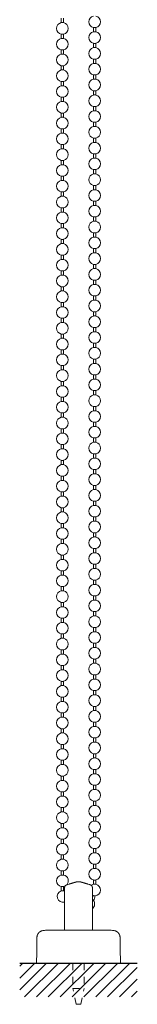
# Model space of a CAD drawing. Units: inches. Extents: x -2.1 to 30.6, y -25.7 to 3.7.
# Drawn here: x -1.6 to 0.1, y -25.7 to -11 of the extents above; entities that cross this region are included whole.
import ezdxf

# ---------------------------------------------------------------- set-up
doc = ezdxf.new("R2010")
doc.units = ezdxf.units.IN
doc.header["$MEASUREMENT"] = 0
doc.linetypes.add('HIDDEN2', pattern=[0.1875, 0.125, -0.0625])
for name, color, linetype, lineweight in [('BALL-CHAIN', 7, 'Continuous', 15), ('CHAIN-TENSIONER', 7, 'Continuous', 20), ('CHAIN-TENSIONER_HARDWARE', 7, 'HIDDEN2', 13), ('FLOOR', 7, 'Continuous', 25), ('GROUND_HATCH', 7, 'Continuous', 9), ('TEXT', 7, 'Continuous', 18)]:
    doc.layers.add(name, color=color, linetype=linetype, lineweight=lineweight)

# ---------------------------------------------------------------- blocks, each defined once
blk = doc.blocks.new('BALL-CHAIN-085373')
at = {"layer": 'BALL-CHAIN', "extrusion": (1, -1.83697e-16, 0)}
for p, q in [((-0.991, -11.037), (-0.991, -10.973)), ((-0.956, -11.037), (-0.991, -11.037)), ((-0.956, -11.037), (-0.956, -10.973)), ((-0.511, -11.111), (-0.476, -11.111)), ((-0.511, -11.111), (-0.511, -11.175)), ((-0.476, -11.175), (-0.511, -11.175)), ((-0.476, -11.111), (-0.476, -11.175)), ((-0.991, -11.273), (-0.991, -11.209)), ((-0.991, -11.209), (-0.956, -11.209)), ((-0.956, -11.273), (-0.991, -11.273)), ((-0.956, -11.273), (-0.956, -11.209)), ((-0.991, -11.509), (-0.991, -11.445)), ((-0.991, -11.445), (-0.956, -11.445)), ((-0.956, -11.509), (-0.956, -11.445)), ((-0.511, -11.347), (-0.476, -11.347)), ((-0.511, -11.347), (-0.511, -11.411)), ((-0.476, -11.411), (-0.511, -11.411)), ((-0.476, -11.347), (-0.476, -11.411)), ((-0.956, -11.509), (-0.991, -11.509)), ((-0.511, -11.583), (-0.476, -11.583)), ((-0.511, -11.583), (-0.511, -11.647)), ((-0.476, -11.583), (-0.476, -11.647)), ((-0.991, -11.745), (-0.991, -11.681)), ((-0.991, -11.681), (-0.956, -11.681)), ((-0.956, -11.745), (-0.991, -11.745)), ((-0.956, -11.745), (-0.956, -11.681)), ((-0.476, -11.647), (-0.511, -11.647)), ((-0.991, -11.981), (-0.991, -11.917)), ((-0.991, -11.917), (-0.956, -11.917)), ((-0.956, -11.981), (-0.956, -11.917)), ((-0.511, -11.819), (-0.476, -11.819)), ((-0.511, -11.819), (-0.511, -11.883)), ((-0.476, -11.883), (-0.511, -11.883)), ((-0.476, -11.819), (-0.476, -11.883)), ((-0.956, -11.981), (-0.991, -11.981)), ((-0.511, -12.055), (-0.476, -12.055)), ((-0.511, -12.055), (-0.511, -12.119)), ((-0.476, -12.055), (-0.476, -12.119)), ((-0.991, -12.217), (-0.991, -12.153)), ((-0.991, -12.153), (-0.956, -12.153)), ((-0.956, -12.217), (-0.991, -12.217)), ((-0.956, -12.217), (-0.956, -12.153)), ((-0.476, -12.119), (-0.511, -12.119)), ((-0.511, -12.291), (-0.476, -12.291)), ((-0.511, -12.291), (-0.511, -12.355)), ((-0.476, -12.355), (-0.511, -12.355)), ((-0.476, -12.291), (-0.476, -12.355)), ((-0.991, -12.453), (-0.991, -12.389)), ((-0.991, -12.389), (-0.956, -12.389)), ((-0.956, -12.453), (-0.991, -12.453)), ((-0.956, -12.453), (-0.956, -12.389)), ((-0.991, -12.689), (-0.991, -12.625)), ((-0.991, -12.625), (-0.956, -12.625)), ((-0.956, -12.689), (-0.956, -12.625)), ((-0.511, -12.527), (-0.476, -12.527)), ((-0.511, -12.527), (-0.511, -12.591)), ((-0.476, -12.591), (-0.511, -12.591)), ((-0.476, -12.527), (-0.476, -12.591)), ((-0.956, -12.689), (-0.991, -12.689)), ((-0.511, -12.763), (-0.476, -12.763)), ((-0.511, -12.763), (-0.511, -12.827)), ((-0.476, -12.763), (-0.476, -12.827)), ((-0.991, -12.925), (-0.991, -12.861)), ((-0.991, -12.861), (-0.956, -12.861)), ((-0.956, -12.925), (-0.991, -12.925)), ((-0.956, -12.925), (-0.956, -12.861)), ((-0.476, -12.827), (-0.511, -12.827)), ((-0.991, -13.161), (-0.991, -13.097)), ((-0.991, -13.097), (-0.956, -13.097)), ((-0.956, -13.161), (-0.956, -13.097)), ((-0.511, -12.999), (-0.476, -12.999)), ((-0.511, -12.999), (-0.511, -13.063)), ((-0.476, -13.063), (-0.511, -13.063)), ((-0.476, -12.999), (-0.476, -13.063)), ((-0.956, -13.161), (-0.991, -13.161)), ((-0.511, -13.235), (-0.476, -13.235)), ((-0.511, -13.235), (-0.511, -13.299)), ((-0.476, -13.235), (-0.476, -13.299)), ((-0.991, -13.397), (-0.991, -13.333)), ((-0.991, -13.333), (-0.956, -13.333)), ((-0.956, -13.397), (-0.956, -13.333)), ((-0.476, -13.299), (-0.511, -13.299)), ((-0.956, -13.397), (-0.991, -13.397)), ((-0.511, -13.471), (-0.476, -13.471)), ((-0.511, -13.471), (-0.511, -13.535)), ((-0.476, -13.535), (-0.511, -13.535)), ((-0.476, -13.471), (-0.476, -13.535)), ((-0.991, -13.633), (-0.991, -13.569)), ((-0.991, -13.569), (-0.956, -13.569)), ((-0.956, -13.633), (-0.991, -13.633)), ((-0.956, -13.633), (-0.956, -13.569)), ((-0.991, -13.869), (-0.991, -13.805)), ((-0.991, -13.805), (-0.956, -13.805)), ((-0.956, -13.869), (-0.956, -13.805)), ((-0.511, -13.707), (-0.476, -13.707)), ((-0.511, -13.707), (-0.511, -13.771)), ((-0.476, -13.771), (-0.511, -13.771)), ((-0.476, -13.707), (-0.476, -13.771)), ((-0.956, -13.869), (-0.991, -13.869)), ((-0.511, -13.943), (-0.476, -13.943)), ((-0.511, -13.943), (-0.511, -14.007)), ((-0.476, -13.943), (-0.476, -14.007)), ((-0.991, -14.105), (-0.991, -14.041)), ((-0.991, -14.041), (-0.956, -14.041)), ((-0.956, -14.105), (-0.991, -14.105)), ((-0.956, -14.105), (-0.956, -14.041)), ((-0.476, -14.007), (-0.511, -14.007)), ((-0.991, -14.341), (-0.991, -14.277)), ((-0.991, -14.277), (-0.956, -14.277)), ((-0.956, -14.341), (-0.956, -14.277)), ((-0.511, -14.179), (-0.476, -14.179)), ((-0.511, -14.179), (-0.511, -14.243)), ((-0.476, -14.243), (-0.511, -14.243)), ((-0.476, -14.179), (-0.476, -14.243)), ((-0.956, -14.341), (-0.991, -14.341)), ((-0.511, -14.415), (-0.476, -14.415)), ((-0.511, -14.415), (-0.511, -14.479)), ((-0.476, -14.415), (-0.476, -14.479)), ((-0.991, -14.577), (-0.991, -14.513)), ((-0.991, -14.513), (-0.956, -14.513)), ((-0.956, -14.577), (-0.956, -14.513)), ((-0.476, -14.479), (-0.511, -14.479)), ((-0.956, -14.577), (-0.991, -14.577)), ((-0.511, -14.651), (-0.476, -14.651)), ((-0.511, -14.651), (-0.511, -14.715)), ((-0.476, -14.715), (-0.511, -14.715)), ((-0.476, -14.651), (-0.476, -14.715)), ((-0.991, -14.813), (-0.991, -14.749)), ((-0.991, -14.749), (-0.956, -14.749)), ((-0.956, -14.813), (-0.991, -14.813)), ((-0.956, -14.813), (-0.956, -14.749)), ((-0.991, -15.049), (-0.991, -14.985)), ((-0.991, -14.985), (-0.956, -14.985)), ((-0.956, -15.049), (-0.956, -14.985)), ((-0.511, -14.887), (-0.476, -14.887)), ((-0.511, -14.887), (-0.511, -14.951)), ((-0.476, -14.951), (-0.511, -14.951)), ((-0.476, -14.887), (-0.476, -14.951)), ((-0.956, -15.049), (-0.991, -15.049)), ((-0.511, -15.123), (-0.476, -15.123)), ((-0.511, -15.123), (-0.511, -15.187)), ((-0.476, -15.123), (-0.476, -15.187)), ((-0.991, -15.285), (-0.991, -15.221)), ((-0.991, -15.221), (-0.956, -15.221)), ((-0.956, -15.285), (-0.991, -15.285)), ((-0.956, -15.285), (-0.956, -15.221)), ((-0.476, -15.187), (-0.511, -15.187)), ((-0.511, -15.359), (-0.476, -15.359)), ((-0.511, -15.359), (-0.511, -15.423)), ((-0.476, -15.423), (-0.511, -15.423)), ((-0.476, -15.359), (-0.476, -15.423)), ((-0.991, -15.521), (-0.991, -15.457)), ((-0.991, -15.457), (-0.956, -15.457)), ((-0.956, -15.521), (-0.991, -15.521)), ((-0.956, -15.521), (-0.956, -15.457)), ((-0.511, -15.595), (-0.476, -15.595)), ((-0.511, -15.595), (-0.511, -15.659)), ((-0.476, -15.595), (-0.476, -15.659)), ((-0.991, -15.757), (-0.991, -15.693)), ((-0.991, -15.693), (-0.956, -15.693)), ((-0.956, -15.757), (-0.956, -15.693)), ((-0.476, -15.659), (-0.511, -15.659)), ((-0.956, -15.757), (-0.991, -15.757)), ((-0.511, -15.831), (-0.476, -15.831)), ((-0.511, -15.831), (-0.511, -15.895)), ((-0.476, -15.895), (-0.511, -15.895)), ((-0.476, -15.831), (-0.476, -15.895)), ((-0.991, -15.993), (-0.991, -15.929)), ((-0.991, -15.929), (-0.956, -15.929)), ((-0.956, -15.993), (-0.991, -15.993)), ((-0.956, -15.993), (-0.956, -15.929)), ((-0.991, -16.229), (-0.991, -16.165)), ((-0.991, -16.165), (-0.956, -16.165)), ((-0.956, -16.229), (-0.956, -16.165)), ((-0.511, -16.067), (-0.476, -16.067)), ((-0.511, -16.067), (-0.511, -16.131)), ((-0.476, -16.131), (-0.511, -16.131)), ((-0.476, -16.067), (-0.476, -16.131)), ((-0.956, -16.229), (-0.991, -16.229)), ((-0.511, -16.303), (-0.476, -16.303)), ((-0.511, -16.303), (-0.511, -16.367)), ((-0.476, -16.303), (-0.476, -16.367)), ((-0.991, -16.465), (-0.991, -16.401)), ((-0.991, -16.401), (-0.956, -16.401)), ((-0.956, -16.465), (-0.991, -16.465)), ((-0.956, -16.465), (-0.956, -16.401)), ((-0.476, -16.367), (-0.511, -16.367)), ((-0.511, -16.539), (-0.476, -16.539)), ((-0.511, -16.539), (-0.511, -16.603)), ((-0.476, -16.603), (-0.511, -16.603)), ((-0.476, -16.539), (-0.476, -16.603)), ((-0.991, -16.701), (-0.991, -16.637)), ((-0.991, -16.637), (-0.956, -16.637)), ((-0.956, -16.701), (-0.991, -16.701)), ((-0.956, -16.701), (-0.956, -16.637)), ((-0.511, -16.775), (-0.476, -16.775)), ((-0.511, -16.775), (-0.511, -16.839)), ((-0.476, -16.775), (-0.476, -16.839)), ((-0.991, -16.937), (-0.991, -16.873)), ((-0.991, -16.873), (-0.956, -16.873)), ((-0.956, -16.937), (-0.956, -16.873)), ((-0.476, -16.839), (-0.511, -16.839)), ((-0.956, -16.937), (-0.991, -16.937)), ((-0.511, -17.011), (-0.476, -17.011)), ((-0.511, -17.011), (-0.511, -17.075)), ((-0.476, -17.011), (-0.476, -17.075)), ((-0.991, -17.173), (-0.991, -17.109)), ((-0.991, -17.109), (-0.956, -17.109)), ((-0.956, -17.173), (-0.991, -17.173)), ((-0.956, -17.173), (-0.956, -17.109)), ((-0.476, -17.075), (-0.511, -17.075)), ((-0.991, -17.409), (-0.991, -17.345)), ((-0.991, -17.345), (-0.956, -17.345)), ((-0.956, -17.409), (-0.956, -17.345)), ((-0.511, -17.247), (-0.476, -17.247)), ((-0.511, -17.247), (-0.511, -17.311)), ((-0.476, -17.311), (-0.511, -17.311)), ((-0.476, -17.247), (-0.476, -17.311)), ((-0.956, -17.409), (-0.991, -17.409)), ((-0.511, -17.483), (-0.476, -17.483)), ((-0.511, -17.483), (-0.511, -17.547)), ((-0.476, -17.483), (-0.476, -17.547)), ((-0.991, -17.645), (-0.991, -17.581)), ((-0.991, -17.581), (-0.956, -17.581)), ((-0.956, -17.645), (-0.991, -17.645)), ((-0.956, -17.645), (-0.956, -17.581)), ((-0.476, -17.547), (-0.511, -17.547)), ((-0.511, -17.719), (-0.476, -17.719)), ((-0.511, -17.719), (-0.511, -17.783)), ((-0.476, -17.783), (-0.511, -17.783)), ((-0.476, -17.719), (-0.476, -17.783)), ((-0.991, -17.881), (-0.991, -17.817)), ((-0.991, -17.817), (-0.956, -17.817)), ((-0.956, -17.881), (-0.991, -17.881)), ((-0.956, -17.881), (-0.956, -17.817)), ((-0.511, -17.955), (-0.476, -17.955)), ((-0.511, -17.955), (-0.511, -18.019)), ((-0.476, -17.955), (-0.476, -18.019)), ((-0.991, -18.117), (-0.991, -18.053)), ((-0.991, -18.053), (-0.956, -18.053)), ((-0.956, -18.117), (-0.956, -18.053)), ((-0.476, -18.019), (-0.511, -18.019)), ((-0.956, -18.117), (-0.991, -18.117)), ((-0.511, -18.191), (-0.476, -18.191)), ((-0.511, -18.191), (-0.511, -18.255)), ((-0.476, -18.191), (-0.476, -18.255)), ((-0.991, -18.353), (-0.991, -18.289)), ((-0.991, -18.289), (-0.956, -18.289)), ((-0.956, -18.353), (-0.991, -18.353)), ((-0.956, -18.353), (-0.956, -18.289)), ((-0.476, -18.255), (-0.511, -18.255)), ((-0.991, -18.589), (-0.991, -18.525)), ((-0.991, -18.525), (-0.956, -18.525)), ((-0.956, -18.589), (-0.956, -18.525)), ((-0.511, -18.427), (-0.476, -18.427)), ((-0.511, -18.427), (-0.511, -18.491)), ((-0.476, -18.491), (-0.511, -18.491)), ((-0.476, -18.427), (-0.476, -18.491)), ((-0.956, -18.589), (-0.991, -18.589)), ((-0.511, -18.663), (-0.476, -18.663)), ((-0.511, -18.663), (-0.511, -18.727)), ((-0.476, -18.663), (-0.476, -18.727)), ((-0.991, -18.825), (-0.991, -18.761)), ((-0.991, -18.761), (-0.956, -18.761)), ((-0.956, -18.825), (-0.991, -18.825)), ((-0.956, -18.825), (-0.956, -18.761)), ((-0.476, -18.727), (-0.511, -18.727)), ((-0.511, -18.899), (-0.476, -18.899)), ((-0.511, -18.899), (-0.511, -18.963)), ((-0.476, -18.963), (-0.511, -18.963)), ((-0.476, -18.899), (-0.476, -18.963)), ((-0.991, -19.061), (-0.991, -18.997)), ((-0.991, -18.997), (-0.956, -18.997)), ((-0.956, -19.061), (-0.991, -19.061)), ((-0.956, -19.061), (-0.956, -18.997)), ((-0.511, -19.135), (-0.476, -19.135)), ((-0.511, -19.135), (-0.511, -19.199)), ((-0.476, -19.135), (-0.476, -19.199)), ((-0.991, -19.297), (-0.991, -19.233)), ((-0.991, -19.233), (-0.956, -19.233)), ((-0.956, -19.297), (-0.956, -19.233)), ((-0.476, -19.199), (-0.511, -19.199)), ((-0.956, -19.297), (-0.991, -19.297)), ((-0.511, -19.371), (-0.476, -19.371)), ((-0.511, -19.371), (-0.511, -19.435)), ((-0.476, -19.371), (-0.476, -19.435)), ((-0.991, -19.533), (-0.991, -19.469)), ((-0.991, -19.469), (-0.956, -19.469)), ((-0.956, -19.533), (-0.991, -19.533)), ((-0.956, -19.533), (-0.956, -19.469)), ((-0.476, -19.435), (-0.511, -19.435)), ((-0.991, -19.769), (-0.991, -19.705)), ((-0.991, -19.705), (-0.956, -19.705)), ((-0.956, -19.769), (-0.956, -19.705)), ((-0.511, -19.607), (-0.476, -19.607)), ((-0.511, -19.607), (-0.511, -19.671)), ((-0.476, -19.671), (-0.511, -19.671)), ((-0.476, -19.607), (-0.476, -19.671)), ((-0.956, -19.769), (-0.991, -19.769)), ((-0.511, -19.843), (-0.476, -19.843)), ((-0.511, -19.843), (-0.511, -19.907)), ((-0.476, -19.843), (-0.476, -19.907)), ((-0.991, -20.005), (-0.991, -19.941)), ((-0.991, -19.941), (-0.956, -19.941)), ((-0.956, -20.005), (-0.991, -20.005)), ((-0.956, -20.005), (-0.956, -19.941)), ((-0.476, -19.907), (-0.511, -19.907)), ((-0.511, -20.079), (-0.476, -20.079)), ((-0.511, -20.079), (-0.511, -20.143)), ((-0.476, -20.143), (-0.511, -20.143)), ((-0.476, -20.079), (-0.476, -20.143)), ((-0.991, -20.241), (-0.991, -20.177)), ((-0.991, -20.177), (-0.956, -20.177)), ((-0.956, -20.241), (-0.991, -20.241)), ((-0.956, -20.241), (-0.956, -20.177)), ((-0.991, -20.477), (-0.991, -20.413)), ((-0.991, -20.413), (-0.956, -20.413)), ((-0.956, -20.477), (-0.956, -20.413)), ((-0.511, -20.315), (-0.476, -20.315)), ((-0.511, -20.315), (-0.511, -20.379)), ((-0.476, -20.379), (-0.511, -20.379)), ((-0.476, -20.315), (-0.476, -20.379)), ((-0.956, -20.477), (-0.991, -20.477)), ((-0.511, -20.551), (-0.476, -20.551)), ((-0.511, -20.551), (-0.511, -20.615)), ((-0.476, -20.551), (-0.476, -20.615)), ((-0.991, -20.713), (-0.991, -20.649)), ((-0.991, -20.649), (-0.956, -20.649)), ((-0.956, -20.713), (-0.991, -20.713)), ((-0.956, -20.713), (-0.956, -20.649)), ((-0.476, -20.615), (-0.511, -20.615)), ((-0.991, -20.949), (-0.991, -20.885)), ((-0.991, -20.885), (-0.956, -20.885)), ((-0.956, -20.949), (-0.956, -20.885)), ((-0.511, -20.787), (-0.476, -20.787)), ((-0.511, -20.787), (-0.511, -20.851)), ((-0.476, -20.851), (-0.511, -20.851)), ((-0.476, -20.787), (-0.476, -20.851)), ((-0.956, -20.949), (-0.991, -20.949)), ((-0.511, -21.023), (-0.476, -21.023)), ((-0.511, -21.023), (-0.511, -21.087)), ((-0.476, -21.023), (-0.476, -21.087)), ((-0.991, -21.185), (-0.991, -21.121)), ((-0.991, -21.121), (-0.956, -21.121)), ((-0.956, -21.185), (-0.991, -21.185)), ((-0.956, -21.185), (-0.956, -21.121)), ((-0.476, -21.087), (-0.511, -21.087)), ((-0.511, -21.259), (-0.476, -21.259)), ((-0.511, -21.259), (-0.511, -21.323)), ((-0.476, -21.323), (-0.511, -21.323)), ((-0.476, -21.259), (-0.476, -21.323)), ((-0.991, -21.421), (-0.991, -21.357)), ((-0.991, -21.357), (-0.956, -21.357)), ((-0.956, -21.421), (-0.991, -21.421)), ((-0.956, -21.421), (-0.956, -21.357)), ((-0.991, -21.657), (-0.991, -21.593)), ((-0.991, -21.593), (-0.956, -21.593)), ((-0.956, -21.657), (-0.956, -21.593)), ((-0.511, -21.495), (-0.476, -21.495)), ((-0.511, -21.495), (-0.511, -21.559)), ((-0.476, -21.559), (-0.511, -21.559)), ((-0.476, -21.495), (-0.476, -21.559)), ((-0.956, -21.657), (-0.991, -21.657)), ((-0.511, -21.731), (-0.476, -21.731)), ((-0.511, -21.731), (-0.511, -21.795)), ((-0.476, -21.731), (-0.476, -21.795)), ((-0.991, -21.893), (-0.991, -21.829)), ((-0.991, -21.829), (-0.956, -21.829)), ((-0.956, -21.893), (-0.991, -21.893)), ((-0.956, -21.893), (-0.956, -21.829)), ((-0.476, -21.795), (-0.511, -21.795)), ((-0.991, -22.129), (-0.991, -22.065)), ((-0.991, -22.065), (-0.956, -22.065)), ((-0.956, -22.129), (-0.956, -22.065)), ((-0.511, -21.967), (-0.476, -21.967)), ((-0.511, -21.967), (-0.511, -22.031)), ((-0.476, -22.031), (-0.511, -22.031)), ((-0.476, -21.967), (-0.476, -22.031)), ((-0.956, -22.129), (-0.991, -22.129)), ((-0.511, -22.203), (-0.476, -22.203)), ((-0.511, -22.203), (-0.511, -22.267)), ((-0.476, -22.203), (-0.476, -22.267)), ((-0.991, -22.365), (-0.991, -22.301)), ((-0.991, -22.301), (-0.956, -22.301)), ((-0.956, -22.365), (-0.991, -22.365)), ((-0.956, -22.365), (-0.956, -22.301)), ((-0.476, -22.267), (-0.511, -22.267)), ((-0.511, -22.439), (-0.476, -22.439)), ((-0.511, -22.439), (-0.511, -22.503)), ((-0.476, -22.503), (-0.511, -22.503)), ((-0.476, -22.439), (-0.476, -22.503)), ((-0.991, -22.601), (-0.991, -22.537)), ((-0.991, -22.537), (-0.956, -22.537)), ((-0.956, -22.601), (-0.991, -22.601)), ((-0.956, -22.601), (-0.956, -22.537)), ((-0.991, -22.837), (-0.991, -22.773)), ((-0.991, -22.773), (-0.956, -22.773)), ((-0.956, -22.837), (-0.956, -22.773)), ((-0.511, -22.675), (-0.476, -22.675)), ((-0.511, -22.675), (-0.511, -22.739)), ((-0.476, -22.739), (-0.511, -22.739)), ((-0.476, -22.675), (-0.476, -22.739)), ((-0.956, -22.837), (-0.991, -22.837)), ((-0.511, -22.911), (-0.476, -22.911)), ((-0.511, -22.911), (-0.511, -22.975)), ((-0.476, -22.911), (-0.476, -22.975)), ((-0.991, -23.073), (-0.991, -23.009)), ((-0.991, -23.009), (-0.956, -23.009)), ((-0.956, -23.073), (-0.991, -23.073)), ((-0.956, -23.073), (-0.956, -23.009)), ((-0.476, -22.975), (-0.511, -22.975)), ((-0.991, -23.309), (-0.991, -23.245)), ((-0.991, -23.245), (-0.956, -23.245)), ((-0.956, -23.309), (-0.956, -23.245)), ((-0.511, -23.147), (-0.476, -23.147)), ((-0.511, -23.147), (-0.511, -23.211)), ((-0.476, -23.211), (-0.511, -23.211)), ((-0.476, -23.147), (-0.476, -23.211)), ((-0.956, -23.309), (-0.991, -23.309)), ((-0.511, -23.383), (-0.476, -23.383)), ((-0.511, -23.383), (-0.511, -23.447)), ((-0.476, -23.383), (-0.476, -23.447)), ((-0.991, -23.545), (-0.991, -23.481)), ((-0.991, -23.481), (-0.956, -23.481)), ((-0.956, -23.545), (-0.991, -23.545)), ((-0.956, -23.545), (-0.956, -23.481)), ((-0.476, -23.447), (-0.511, -23.447)), ((-0.511, -23.619), (-0.476, -23.619)), ((-0.511, -23.619), (-0.511, -23.683)), ((-0.476, -23.683), (-0.511, -23.683)), ((-0.476, -23.619), (-0.476, -23.683)), ((-0.991, -23.781), (-0.991, -23.717)), ((-0.991, -23.717), (-0.956, -23.717)), ((-0.956, -23.781), (-0.991, -23.781)), ((-0.956, -23.781), (-0.956, -23.717)), ((-0.991, -24.019), (-0.991, -23.953)), ((-0.991, -23.953), (-0.956, -23.953)), ((-0.956, -24.015), (-0.956, -23.953)), ((-0.511, -23.855), (-0.476, -23.855)), ((-0.511, -23.855), (-0.511, -23.919)), ((-0.476, -23.919), (-0.511, -23.919)), ((-0.476, -23.855), (-0.476, -23.919))]:
    blk.add_line(p, q, dxfattribs=at)
at = {"layer": 'BALL-CHAIN'}
for centre, radius, start, end in [((-0.973, -11.123), 0.0875, 101.537, 258.463), ((-0.493, -11.025), 0.0875, 101.537, 258.463), ((-0.493, -11.025), 0.0875, 281.537, 78.463), ((-0.493, -11.261), 0.0875, 101.537, 258.463), ((-0.493, -11.261), 0.0875, 281.537, 78.463), ((-0.973, -11.359), 0.0875, 101.537, 258.463), ((-0.493, -11.497), 0.0875, 101.537, 258.463), ((-0.493, -11.497), 0.0875, 281.537, 78.463), ((-0.973, -11.595), 0.0875, 101.537, 258.463), ((-0.973, -11.831), 0.0875, 101.537, 258.463), ((-0.493, -11.733), 0.0875, 101.537, 258.463), ((-0.493, -11.733), 0.0875, 281.537, 78.463), ((-0.493, -11.969), 0.0875, 101.537, 258.463), ((-0.493, -11.969), 0.0875, 281.537, 78.463), ((-0.973, -12.067), 0.0875, 101.537, 258.463), ((-0.973, -12.303), 0.0875, 101.537, 258.463), ((-0.493, -12.205), 0.0875, 101.537, 258.463), ((-0.493, -12.205), 0.0875, 281.537, 78.463), ((-0.493, -12.441), 0.0875, 101.537, 258.463), ((-0.493, -12.441), 0.0875, 281.537, 78.463), ((-0.973, -12.539), 0.0875, 101.537, 258.463), ((-0.493, -12.677), 0.0875, 101.537, 258.463), ((-0.493, -12.677), 0.0875, 281.537, 78.463), ((-0.973, -12.775), 0.0875, 101.537, 258.463), ((-0.973, -13.011), 0.0875, 101.537, 258.463), ((-0.493, -12.913), 0.0875, 101.537, 258.463), ((-0.493, -12.913), 0.0875, 281.537, 78.463), ((-0.493, -13.149), 0.0875, 101.537, 258.463), ((-0.493, -13.149), 0.0875, 281.537, 78.463), ((-0.973, -13.247), 0.0875, 101.537, 258.463), ((-0.493, -13.385), 0.0875, 101.537, 258.463), ((-0.493, -13.385), 0.0875, 281.537, 78.463), ((-0.973, -13.483), 0.0875, 101.537, 258.463), ((-0.493, -13.621), 0.0875, 101.537, 258.463), ((-0.493, -13.621), 0.0875, 281.537, 78.463), ((-0.973, -13.719), 0.0875, 101.537, 258.463), ((-0.493, -13.857), 0.0875, 101.537, 258.463), ((-0.493, -13.857), 0.0875, 281.537, 78.463), ((-0.973, -13.955), 0.0875, 101.537, 258.463), ((-0.973, -14.191), 0.0875, 101.537, 258.463), ((-0.493, -14.093), 0.0875, 101.537, 258.463), ((-0.493, -14.093), 0.0875, 281.537, 78.463), ((-0.493, -14.329), 0.0875, 101.537, 258.463), ((-0.493, -14.329), 0.0875, 281.537, 78.463), ((-0.973, -14.427), 0.0875, 101.537, 258.463), ((-0.493, -14.565), 0.0875, 101.537, 258.463), ((-0.493, -14.565), 0.0875, 281.537, 78.463), ((-0.973, -14.663), 0.0875, 101.537, 258.463), ((-0.493, -14.801), 0.0875, 281.537, 78.463), ((-0.973, -14.899), 0.0875, 101.537, 258.463), ((-0.493, -15.037), 0.0875, 281.537, 78.463), ((-0.973, -15.135), 0.0875, 101.537, 258.463), ((-0.973, -15.371), 0.0875, 101.537, 258.463), ((-0.493, -15.273), 0.0875, 281.537, 78.463), ((-0.493, -15.509), 0.0875, 281.537, 78.463), ((-0.973, -15.607), 0.0875, 101.537, 258.463), ((-0.493, -15.745), 0.0875, 281.537, 78.463), ((-0.973, -15.843), 0.0875, 101.537, 258.463), ((-0.493, -15.981), 0.0875, 281.537, 78.463), ((-0.973, -16.079), 0.0875, 101.537, 258.463), ((-0.493, -16.217), 0.0875, 281.537, 78.463), ((-0.973, -16.315), 0.0875, 101.537, 258.463), ((-0.973, -16.551), 0.0875, 101.537, 258.463), ((-0.493, -16.453), 0.0875, 281.537, 78.463), ((-0.493, -16.689), 0.0875, 281.537, 78.463), ((-0.973, -16.787), 0.0875, 101.537, 258.463), ((-0.493, -16.925), 0.0875, 281.537, 78.463), ((-0.973, -17.023), 0.0875, 101.537, 258.463), ((-0.973, -17.259), 0.0875, 101.537, 258.463), ((-0.493, -17.161), 0.0875, 281.537, 78.463), ((-0.493, -17.397), 0.0875, 281.537, 78.463), ((-0.973, -17.495), 0.0875, 101.537, 258.463), ((-0.973, -17.495), 0.0875, 281.537, 78.463), ((-0.973, -17.731), 0.0875, 101.537, 258.463), ((-0.973, -17.731), 0.0875, 281.537, 78.463), ((-0.493, -17.633), 0.0875, 281.537, 78.463), ((-0.493, -17.869), 0.0875, 281.537, 78.463), ((-0.973, -17.967), 0.0875, 101.537, 258.463), ((-0.973, -17.967), 0.0875, 281.537, 78.463), ((-0.493, -18.105), 0.0875, 281.537, 78.463), ((-0.973, -18.203), 0.0875, 101.537, 258.463), ((-0.973, -18.203), 0.0875, 281.537, 78.463), ((-0.973, -18.439), 0.0875, 101.537, 258.463), ((-0.973, -18.439), 0.0875, 281.537, 78.463), ((-0.493, -18.341), 0.0875, 281.537, 78.463), ((-0.493, -18.577), 0.0875, 281.537, 78.463), ((-0.973, -18.675), 0.0875, 101.537, 258.463), ((-0.973, -18.675), 0.0875, 281.537, 78.463), ((-0.973, -18.911), 0.0875, 101.537, 258.463), ((-0.973, -18.911), 0.0875, 281.537, 78.463), ((-0.493, -18.813), 0.0875, 281.537, 78.463), ((-0.493, -19.049), 0.0875, 281.537, 78.463), ((-0.973, -19.147), 0.0875, 101.537, 258.463), ((-0.973, -19.147), 0.0875, 281.537, 78.463), ((-0.493, -19.285), 0.0875, 281.537, 78.463), ((-0.973, -19.383), 0.0875, 101.537, 258.463), ((-0.973, -19.383), 0.0875, 281.537, 78.463), ((-0.973, -19.619), 0.0875, 101.537, 258.463), ((-0.973, -19.619), 0.0875, 281.537, 78.463), ((-0.493, -19.521), 0.0875, 281.537, 78.463), ((-0.493, -19.757), 0.0875, 281.537, 78.463), ((-0.973, -19.855), 0.0875, 101.537, 258.463), ((-0.973, -19.855), 0.0875, 281.537, 78.463), ((-0.973, -20.091), 0.0875, 101.537, 258.463), ((-0.973, -20.091), 0.0875, 281.537, 78.463), ((-0.493, -19.993), 0.0875, 281.537, 78.463), ((-0.493, -20.229), 0.0875, 281.537, 78.463), ((-0.973, -20.327), 0.0875, 101.537, 258.463), ((-0.973, -20.327), 0.0875, 281.537, 78.463), ((-0.493, -20.465), 0.0875, 281.537, 78.463), ((-0.973, -20.563), 0.0875, 101.537, 258.463), ((-0.973, -20.563), 0.0875, 281.537, 78.463), ((-0.973, -20.799), 0.0875, 101.537, 258.463), ((-0.973, -20.799), 0.0875, 281.537, 78.463), ((-0.493, -20.701), 0.0875, 281.537, 78.463), ((-0.493, -20.937), 0.0875, 281.537, 78.463), ((-0.973, -21.035), 0.0875, 101.537, 258.463), ((-0.973, -21.035), 0.0875, 281.537, 78.463), ((-0.973, -21.271), 0.0875, 101.537, 258.463), ((-0.973, -21.271), 0.0875, 281.537, 78.463), ((-0.493, -21.173), 0.0875, 281.537, 78.463), ((-0.493, -21.409), 0.0875, 281.537, 78.463), ((-0.973, -21.507), 0.0875, 101.537, 258.463), ((-0.973, -21.507), 0.0875, 281.537, 78.463), ((-0.493, -21.645), 0.0875, 281.537, 78.463), ((-0.973, -21.743), 0.0875, 101.537, 258.463), ((-0.973, -21.743), 0.0875, 281.537, 78.463), ((-0.973, -21.979), 0.0875, 101.537, 258.463), ((-0.973, -21.979), 0.0875, 281.537, 78.463), ((-0.493, -21.881), 0.0875, 281.537, 78.463), ((-0.493, -22.117), 0.0875, 281.537, 78.463), ((-0.973, -22.215), 0.0875, 101.537, 258.463), ((-0.973, -22.215), 0.0875, 281.537, 78.463), ((-0.973, -22.451), 0.0875, 101.537, 258.463), ((-0.973, -22.451), 0.0875, 281.537, 78.463), ((-0.493, -22.353), 0.0875, 281.537, 78.463), ((-0.493, -22.589), 0.0875, 281.537, 78.463), ((-0.973, -22.687), 0.0875, 101.537, 258.463), ((-0.973, -22.687), 0.0875, 281.537, 78.463), ((-0.493, -22.825), 0.0875, 281.537, 78.463), ((-0.973, -22.923), 0.0875, 101.537, 258.463), ((-0.973, -22.923), 0.0875, 281.537, 78.463), ((-0.973, -23.159), 0.0875, 101.537, 258.463), ((-0.973, -23.159), 0.0875, 281.537, 78.463), ((-0.493, -23.061), 0.0875, 281.537, 78.463), ((-0.493, -23.297), 0.0875, 281.537, 78.463), ((-0.973, -23.395), 0.0875, 101.537, 258.463), ((-0.973, -23.395), 0.0875, 281.537, 78.463), ((-0.973, -23.631), 0.0875, 101.537, 258.463), ((-0.973, -23.631), 0.0875, 281.537, 78.463), ((-0.493, -23.533), 0.0875, 281.537, 78.463), ((-0.493, -23.769), 0.0875, 281.537, 78.463), ((-0.973, -23.867), 0.0875, 101.537, 258.463), ((-0.973, -23.867), 0.0875, 316.4527, 78.463), ((-0.973, -23.867), 0.0875, 281.537, 299.0735), ((-0.493, -24.005), 0.0875, 276.6931, 78.463), ((-0.963, -24.102), 0.0875, 108.8145, 284.4138), ((-0.963, -24.102), 0.0875, 75.5862, 85.5554), ((-0.733, -24.031), 0.223, 338.8413, 344.9449), ((-0.733, -24.031), 0.257, 329.729, 346.3229), ((-0.58, -24.215), 0.0875, 307.8147, 38.4379)]:
    blk.add_arc(centre, radius, start, end, dxfattribs=at)
at = {"layer": 'BALL-CHAIN', "extrusion": (0, 0, -1)}
for centre, start, end in [((0.973, -11.123), 101.537, 258.463), ((0.973, -11.359), 101.537, 258.463), ((0.973, -11.595), 101.537, 258.463), ((0.973, -11.831), 101.537, 258.463), ((0.973, -12.067), 101.537, 258.463), ((0.973, -12.303), 101.537, 258.463), ((0.973, -12.539), 101.537, 258.463), ((0.973, -12.775), 101.537, 258.463), ((0.973, -13.011), 101.537, 258.463), ((0.973, -13.247), 101.537, 258.463), ((0.973, -13.483), 101.537, 258.463), ((0.973, -13.719), 101.537, 258.463), ((0.973, -13.955), 101.537, 258.463), ((0.973, -14.191), 101.537, 258.463), ((0.973, -14.427), 101.537, 258.463), ((0.973, -14.663), 101.537, 258.463), ((0.493, -14.801), 281.537, 78.463), ((0.973, -14.899), 101.537, 258.463), ((0.493, -15.037), 281.537, 78.463), ((0.973, -15.135), 101.537, 258.463), ((0.973, -15.371), 101.537, 258.463), ((0.493, -15.273), 281.537, 78.463), ((0.493, -15.509), 281.537, 78.463), ((0.973, -15.607), 101.537, 258.463), ((0.493, -15.745), 281.537, 78.463), ((0.973, -15.843), 101.537, 258.463), ((0.493, -15.981), 281.537, 78.463), ((0.973, -16.079), 101.537, 258.463), ((0.493, -16.217), 281.537, 78.463), ((0.973, -16.315), 101.537, 258.463), ((0.973, -16.551), 101.537, 258.463), ((0.493, -16.453), 281.537, 78.463), ((0.493, -16.689), 281.537, 78.463), ((0.973, -16.787), 101.537, 258.463), ((0.493, -16.925), 281.537, 78.463), ((0.973, -17.023), 101.537, 258.463), ((0.973, -17.259), 101.537, 258.463), ((0.493, -17.161), 281.537, 78.463), ((0.493, -17.397), 281.537, 78.463), ((0.493, -17.633), 281.537, 78.463), ((0.493, -17.869), 281.537, 78.463), ((0.493, -18.105), 281.537, 78.463), ((0.493, -18.341), 281.537, 78.463), ((0.493, -18.577), 281.537, 78.463), ((0.493, -18.813), 281.537, 78.463), ((0.493, -19.049), 281.537, 78.463), ((0.493, -19.285), 281.537, 78.463), ((0.493, -19.521), 281.537, 78.463), ((0.493, -19.757), 281.537, 78.463), ((0.493, -19.993), 281.537, 78.463), ((0.493, -20.229), 281.537, 78.463), ((0.493, -20.465), 281.537, 78.463), ((0.493, -20.701), 281.537, 78.463), ((0.493, -20.937), 281.537, 78.463), ((0.493, -21.173), 281.537, 78.463), ((0.493, -21.409), 281.537, 78.463), ((0.493, -21.645), 281.537, 78.463), ((0.493, -21.881), 281.537, 78.463), ((0.493, -22.117), 281.537, 78.463), ((0.493, -22.353), 281.537, 78.463), ((0.493, -22.589), 281.537, 78.463), ((0.493, -22.825), 281.537, 78.463), ((0.493, -23.061), 281.537, 78.463), ((0.493, -23.297), 281.537, 78.463), ((0.493, -23.533), 281.537, 78.463), ((0.493, -23.769), 281.537, 78.463), ((0.493, -24.005), 53.9301, 78.463), ((0.493, -24.005), 286.6952, 291.8037)]:
    blk.add_arc(centre, 0.0875, start, end, dxfattribs=at)
at = {"layer": 'BALL-CHAIN'}
for points, knots in [([(-0.991, -24.019), (-0.991, -24.019), (-0.991, -24.019), (-0.989, -24.019), (-0.987, -24.019), (-0.984, -24.018), (-0.982, -24.018), (-0.978, -24.017), (-0.976, -24.017), (-0.971, -24.017), (-0.969, -24.016), (-0.965, -24.016), (-0.963, -24.015), (-0.96, -24.015), (-0.958, -24.015), (-0.956, -24.015), (-0.956, -24.015), (-0.956, -24.015)], [0.1344804, 0.1344804, 0.1344804, 0.1344804, 0.1512176, 0.1512176, 0.1679547, 0.1679547, 0.1848406, 0.1848406, 0.2017265, 0.2017265, 0.2186071, 0.2186071, 0.2354877, 0.2354877, 0.2522243, 0.2522243, 0.2689609, 0.2689609, 0.2689609, 0.2689609]), ([(-0.483, -24.092), (-0.483, -24.092), (-0.484, -24.092), (-0.485, -24.092), (-0.487, -24.092), (-0.49, -24.091), (-0.492, -24.091), (-0.496, -24.091), (-0.499, -24.091), (-0.503, -24.09), (-0.506, -24.09), (-0.51, -24.09), (-0.512, -24.089), (-0.515, -24.089), (-0.516, -24.089), (-0.518, -24.089), (-0.519, -24.089), (-0.519, -24.089)], [0, 0, 0, 0, 0.0163909, 0.0163909, 0.0328856, 0.0328856, 0.0495117, 0.0495117, 0.0662563, 0.0662563, 0.0830096, 0.0830096, 0.0996556, 0.0996556, 0.1161603, 0.1161603, 0.1325433, 0.1325433, 0.1325433, 0.1325433]), ([(-0.526, -24.148), (-0.525, -24.149), (-0.525, -24.149), (-0.523, -24.151), (-0.521, -24.152), (-0.518, -24.155), (-0.516, -24.156), (-0.514, -24.158), (-0.513, -24.159), (-0.511, -24.16), (-0.511, -24.161), (-0.511, -24.161)], [0.19667452, 0.19667452, 0.19667452, 0.19667452, 0.1991228, 0.1991228, 0.21593078, 0.21593078, 0.23259467, 0.23259467, 0.24909793, 0.24909793, 0.26547412, 0.26547412, 0.26547412, 0.26547412])]:
    blk.add_open_spline(points, degree=3, knots=knots, dxfattribs=at)
blk = doc.blocks.new('CHAIN-TENSIONER-085373')
at = {"layer": 'CHAIN-TENSIONER'}
blk.add_arc((-0.613, -24.325), 0.0866, 358.3992, 1.6008, dxfattribs=at)
for points, weights, knots in [([(-0.941, -24.604), (-0.941, -24.289), (-0.941, -23.973), (-0.941, -23.936), (-0.905, -23.926), (-0.841, -23.906), (-0.776, -23.887), (-0.733, -23.874), (-0.691, -23.887), (-0.626, -23.906), (-0.562, -23.926), (-0.526, -23.936), (-0.526, -23.973), (-0.526, -24.289), (-0.526, -24.604)], [1, 1, 1, 0.801554685662, 1, 1, 1, 0.958533514027, 1, 1, 1, 0.801554685662, 1, 1, 1], [0, 0, 0, 1, 1, 2.281811, 2.281811, 3.281811, 3.281811, 3.859782, 3.859782, 4.859782, 4.859782, 6.141593, 6.141593, 7.141593, 7.141593, 7.141593]), ([(-1.358, -25.103), (-1.355, -24.907), (-1.352, -24.71), (-1.35, -24.628), (-1.269, -24.613), (-1.224, -24.605), (-1.177, -24.604), (-1.177, -24.604), (-1.177, -24.604), (-0.955, -24.604), (-0.733, -24.604), (-0.512, -24.604), (-0.29, -24.604), (-0.29, -24.604), (-0.29, -24.604), (-0.243, -24.605), (-0.198, -24.613), (-0.117, -24.628), (-0.115, -24.71), (-0.112, -24.907), (-0.108, -25.103)], [1, 1, 1, 0.772843290858, 1, 0.997255748339, 1, 0.999886249485, 1, 1, 1, 1, 1, 0.999886249485, 1, 0.997255748339, 1, 0.772843290858, 1, 1, 1], [0, 0, 0, 1, 1, 2.374974, 2.374974, 2.523176, 2.523176, 2.553343, 2.553343, 3.553343, 3.553343, 4.553343, 4.553343, 4.58351, 4.58351, 4.731712, 4.731712, 6.106686, 6.106686, 7.106686, 7.106686, 7.106686])]:
    blk.add_rational_spline(points, weights, degree=2, knots=knots, dxfattribs=at)
blk = doc.blocks.new('CHAIN-TENSIONER_HARDWARE-085373')
at = {"layer": 'CHAIN-TENSIONER_HARDWARE', "ltscale": 0.5}
for p, q in [((-0.818, -25.103), (-0.818, -25.478)), ((-0.65, -25.103), (-0.65, -25.478)), ((-0.818, -25.478), (-0.65, -25.478)), ((-0.77, -25.713), (-0.818, -25.478)), ((-0.699, -25.713), (-0.65, -25.478)), ((-0.77, -25.713), (-0.699, -25.713))]:
    blk.add_line(p, q, dxfattribs=at)
blk = doc.blocks.new('FLOOR-085373')
at = {"layer": 'FLOOR'}
blk.add_line((0.142, -25.103), (-1.608, -25.103), dxfattribs=at)
blk = doc.blocks.new('GROUND_HATCH-085373')
at = {"layer": 'GROUND_HATCH', "transparency": 33554559}
h = blk.add_hatch(dxfattribs=at)
h.set_pattern_fill('ANSI31', color=256)
h.set_pattern_definition([(45, (-9.11384, -26.46271), (-0.0883883, 0.0883883), [])])
h.paths.add_polyline_path([(-0.818, -25.103), (-1.033, -25.103), (-1.318, -25.103), (-1.358, -25.103), (-1.608, -25.103), (-1.608, -25.603), (-0.793, -25.603), (-0.818, -25.478)])
h.paths.add_polyline_path([(0.142, -25.103), (-0.108, -25.103), (-0.149, -25.103), (-0.434, -25.103), (-0.65, -25.103), (-0.65, -25.478), (-0.676, -25.603), (0.142, -25.603)])
h.paths.add_polyline_path([(-0.65, -25.103), (-0.818, -25.103), (-0.818, -25.478), (-0.65, -25.478)])
h.paths.add_polyline_path([(-0.65, -25.478), (-0.818, -25.478), (-0.793, -25.603), (-0.676, -25.603)])
blk = doc.blocks.new('ROLL-085373')
at = {"layer": 'BALL-CHAIN'}
blk.add_blockref('BALL-CHAIN-085373', (0, 0), dxfattribs=at)
at = {"layer": 'CHAIN-TENSIONER'}
blk.add_blockref('CHAIN-TENSIONER-085373', (0, 0), dxfattribs=at)
at = {"layer": 'CHAIN-TENSIONER_HARDWARE'}
blk.add_blockref('CHAIN-TENSIONER_HARDWARE-085373', (0, 0), dxfattribs=at)
at = {"layer": 'FLOOR'}
blk.add_blockref('FLOOR-085373', (0, 0), dxfattribs=at)
at = {"layer": 'GROUND_HATCH'}
blk.add_blockref('GROUND_HATCH-085373', (0, 0), dxfattribs=at)
blk = doc.blocks.new('SYSTEM-085373')
at = {"layer": 'BALL-CHAIN'}
blk.add_blockref('ROLL-085373', (0, 0), dxfattribs=at)

msp = doc.modelspace()

# ---------------------------------------------------------------- block references
at = {"layer": 'TEXT'}
msp.add_blockref('SYSTEM-085373', (0, 0), dxfattribs=at)

doc.saveas('drawing.dxf')
